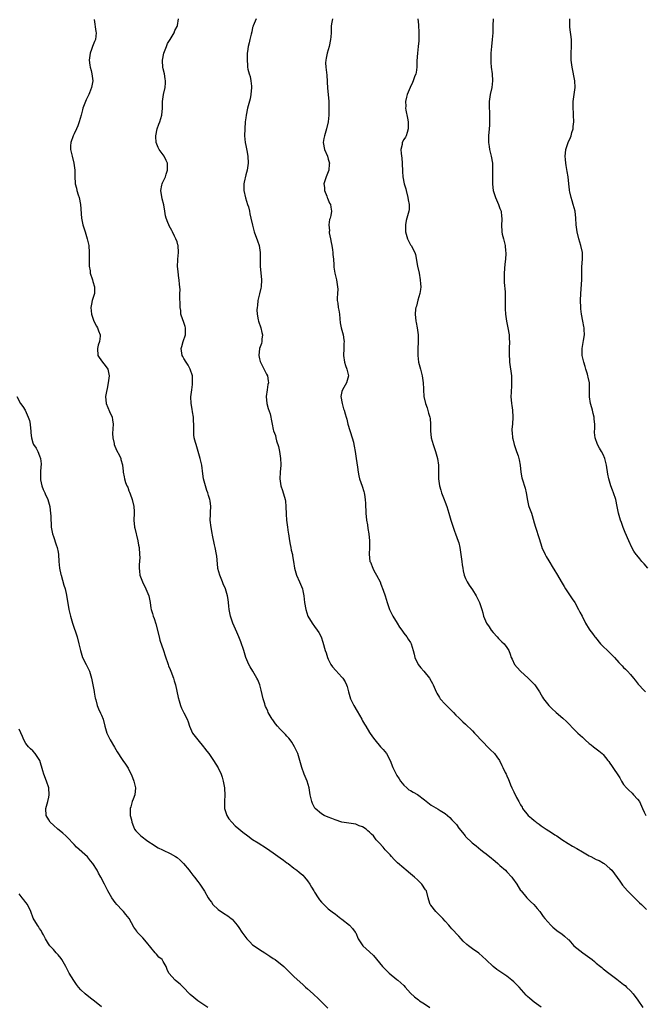
# Model space of a CAD drawing. Units: inches. Extents: x 2526000 to 2529000, y 1560000 to 1563000.
# Drawn here: x 2527151 to 2527333, y 1561378 to 1561665 of the extents above; entities that cross this region are included whole.
import ezdxf

# ---------------------------------------------------------------- set-up
doc = ezdxf.new("R2010")
doc.units = ezdxf.units.IN
doc.header["$MEASUREMENT"] = 0
doc.layers.add('LD25261560_2ft', color=42, linetype='Continuous')

msp = doc.modelspace()

# ---------------------------------------------------------------- linework, layer by layer
at = {"layer": 'LD25261560_2ft'}
for points, elevation in [([(2527172.85, 1561664.85), (2527173.35, 1561661.35), (2527173.45, 1561661), (2527173.24, 1561659), (2527173, 1561658.41), (2527172.54, 1561657.46), (2527172.41, 1561657), (2527172.12, 1561656.12), (2527171.67, 1561655), (2527171.41, 1561653), (2527171.57, 1561651.57), (2527171.69, 1561651), (2527171.97, 1561650.03), (2527172.21, 1561649), (2527172.45, 1561647), (2527172.13, 1561645), (2527171.49, 1561643.49), (2527171.3, 1561643), (2527170.53, 1561641.47), (2527170.32, 1561641), (2527169.56, 1561639), (2527169.44, 1561638.56), (2527169.05, 1561637), (2527168.53, 1561635), (2527168.08, 1561633.92), (2527167.72, 1561633), (2527167, 1561631.5), (2527166.74, 1561631), (2527166.03, 1561629), (2527166.02, 1561628.02), (2527165.98, 1561627), (2527166.44, 1561625), (2527166.95, 1561623), (2527167.19, 1561621), (2527167.19, 1561619.19), (2527167.35, 1561617), (2527167.72, 1561615.72), (2527167.85, 1561615), (2527168.22, 1561613.78), (2527168.49, 1561613), (2527168.89, 1561611), (2527169.16, 1561607), (2527169.6, 1561605), (2527170.24, 1561603), (2527170.86, 1561601), (2527171.29, 1561599), (2527171.41, 1561597), (2527171.41, 1561595.41), (2527171.38, 1561594.62), (2527171.44, 1561593), (2527171.67, 1561591.67), (2527171.75, 1561591), (2527172.36, 1561589), (2527172.48, 1561588.48), (2527172.97, 1561587), (2527172.93, 1561585), (2527172.3, 1561583), (2527172.05, 1561581.95), (2527171.9, 1561581), (2527172.08, 1561579), (2527172.81, 1561577), (2527173.56, 1561575.56), (2527173.87, 1561575), (2527174.17, 1561574.17), (2527174.62, 1561573), (2527174.59, 1561572.59), (2527174.41, 1561571), (2527174.04, 1561569.96), (2527173.8, 1561569), (2527173.94, 1561567), (2527174.34, 1561566.34), (2527175.34, 1561565), (2527176.06, 1561564.06), (2527176.82, 1561563), (2527177.22, 1561561), (2527176.93, 1561559), (2527176.63, 1561557.37), (2527176.44, 1561556.44), (2527176.2, 1561555), (2527176.33, 1561553), (2527177.33, 1561550.67), (2527178.11, 1561549), (2527178.25, 1561548.25), (2527178.36, 1561547), (2527178.25, 1561544.25), (2527178.29, 1561543), (2527178.66, 1561541.34), (2527178.71, 1561541), (2527179.38, 1561539.38), (2527180.2, 1561537.8), (2527180.59, 1561537), (2527180.67, 1561536.67), (2527181.11, 1561535.11), (2527181.15, 1561535), (2527181.27, 1561533.27), (2527181.31, 1561533), (2527181.6, 1561531.6), (2527181.67, 1561531), (2527181.98, 1561530.02), (2527182.42, 1561529), (2527182.63, 1561528.63), (2527183, 1561527.58), (2527183.18, 1561527.18), (2527183.34, 1561526.66), (2527183.97, 1561525), (2527184.44, 1561523), (2527184.5, 1561521.5), (2527184.51, 1561521), (2527184.45, 1561519), (2527184.65, 1561517), (2527184.69, 1561516.69), (2527185.54, 1561513), (2527185.76, 1561511.76), (2527185.93, 1561511), (2527186.1, 1561509), (2527186.12, 1561508.12), (2527186, 1561506), (2527186, 1561505), (2527186.11, 1561504.11), (2527186.2, 1561503), (2527186.92, 1561501), (2527187.94, 1561499), (2527188.74, 1561497), (2527189.12, 1561495), (2527189.39, 1561493.39), (2527189.47, 1561493), (2527189.82, 1561491.82), (2527190.08, 1561491), (2527190.34, 1561490.34), (2527190.83, 1561488.83), (2527191.74, 1561485), (2527192.03, 1561484.03), (2527193.05, 1561481), (2527193.51, 1561479.51), (2527194.38, 1561477), (2527194.54, 1561476.54), (2527195, 1561475.54), (2527195.23, 1561475), (2527195.98, 1561473), (2527196.2, 1561472.2), (2527196.5, 1561471), (2527197.31, 1561467.31), (2527197.65, 1561466.35), (2527198.01, 1561465), (2527198.27, 1561464.27), (2527199, 1561462.89), (2527199.95, 1561461), (2527200.24, 1561460.24), (2527200.65, 1561459), (2527201.53, 1561457), (2527203.03, 1561455), (2527204.71, 1561453), (2527205, 1561452.59), (2527205.69, 1561451.69), (2527206.25, 1561451), (2527207, 1561449.83), (2527207.63, 1561449), (2527209, 1561446.89), (2527209.84, 1561445), (2527210.15, 1561444.15), (2527210.46, 1561443), (2527210.84, 1561441), (2527210.85, 1561440.85), (2527210.91, 1561439), (2527210.79, 1561437), (2527210.83, 1561435), (2527211.44, 1561433), (2527212.04, 1561432.04), (2527212.9, 1561431), (2527213.94, 1561429.94), (2527215, 1561429.09), (2527216.1, 1561428.1), (2527217.64, 1561427), (2527219, 1561425.98), (2527220.6, 1561425), (2527223, 1561423.43), (2527225, 1561422.08), (2527227, 1561420.66), (2527227.99, 1561419.99), (2527229, 1561419.22), (2527229.32, 1561419), (2527231, 1561417.67), (2527231.91, 1561417), (2527232.51, 1561416.51), (2527233.59, 1561415.59), (2527234.14, 1561415), (2527235, 1561413.95), (2527235.62, 1561413), (2527236.14, 1561412.14), (2527236.78, 1561411), (2527237, 1561410.63), (2527238.05, 1561409), (2527238.45, 1561408.45), (2527239, 1561407.76), (2527239.72, 1561407), (2527241, 1561405.82), (2527242.58, 1561404.58), (2527243, 1561404.29), (2527243.71, 1561403.71), (2527244.71, 1561403), (2527245, 1561402.75), (2527247.23, 1561401), (2527248.04, 1561400.04), (2527248.88, 1561399), (2527249, 1561398.76), (2527249.76, 1561397), (2527251.12, 1561395), (2527253, 1561393.26), (2527254.16, 1561392.16), (2527255.1, 1561391.1), (2527256.78, 1561389), (2527258.75, 1561387), (2527261, 1561385.24), (2527261.29, 1561385), (2527262.18, 1561384.18), (2527263, 1561383.4), (2527263.44, 1561383), (2527265, 1561381.21), (2527266.13, 1561380.13), (2527267.24, 1561379.24), (2527267.59, 1561379), (2527269, 1561378.1), (2527270.54, 1561377)], 6866), ([(2527303, 1561377.14), (2527301, 1561378.64), (2527299.69, 1561379.69), (2527299, 1561380.28), (2527298.64, 1561380.64), (2527296.55, 1561383), (2527295.77, 1561383.77), (2527295, 1561384.5), (2527294.42, 1561385), (2527293, 1561386.12), (2527290.13, 1561388.13), (2527289, 1561389), (2527286.97, 1561390.97), (2527285.94, 1561391.94), (2527284.84, 1561392.84), (2527283, 1561394.1), (2527281.81, 1561395), (2527281.36, 1561395.36), (2527280.33, 1561396.33), (2527279.69, 1561397), (2527279, 1561397.78), (2527278.4, 1561398.4), (2527277.44, 1561399.44), (2527277, 1561399.96), (2527276.49, 1561400.49), (2527276.07, 1561401), (2527275, 1561402.2), (2527274.35, 1561403), (2527273.69, 1561403.69), (2527272.36, 1561405), (2527270.83, 1561406.83), (2527270.72, 1561407), (2527270.3, 1561408.3), (2527270.08, 1561409), (2527269.59, 1561411), (2527269.34, 1561411.34), (2527268.21, 1561413), (2527267, 1561414.19), (2527266.13, 1561415), (2527265, 1561415.97), (2527263.73, 1561417), (2527263, 1561417.61), (2527261.19, 1561419.19), (2527261, 1561419.37), (2527260.18, 1561420.18), (2527259.41, 1561421), (2527259, 1561421.5), (2527257.56, 1561423), (2527257.33, 1561423.33), (2527257, 1561423.72), (2527255.8, 1561425), (2527255, 1561425.89), (2527254.18, 1561427), (2527253.56, 1561427.56), (2527253, 1561428.16), (2527252.53, 1561428.53), (2527252.08, 1561429), (2527251, 1561429.64), (2527249.97, 1561429.97), (2527249, 1561430.41), (2527245, 1561430.99), (2527243, 1561431.66), (2527242.06, 1561432.06), (2527241, 1561432.48), (2527239.8, 1561433), (2527239, 1561433.44), (2527237.18, 1561435), (2527237.1, 1561435.1), (2527236.44, 1561436.44), (2527236.2, 1561437), (2527235.76, 1561439), (2527235.43, 1561441), (2527234.84, 1561443), (2527234.29, 1561444.29), (2527234.04, 1561445), (2527233.34, 1561447), (2527232.77, 1561449), (2527232.13, 1561451), (2527231.21, 1561453), (2527230.37, 1561454.37), (2527229.94, 1561455), (2527229.52, 1561455.52), (2527229, 1561456.05), (2527228.56, 1561456.56), (2527227, 1561458.16), (2527226.24, 1561459), (2527225.69, 1561459.69), (2527224.84, 1561460.84), (2527224.73, 1561461), (2527223.56, 1561463), (2527223.38, 1561463.38), (2527223, 1561464.25), (2527222.75, 1561464.75), (2527222.64, 1561465), (2527222.5, 1561465.5), (2527222.02, 1561467), (2527221.49, 1561469.49), (2527221.07, 1561471.07), (2527220.49, 1561472.49), (2527220.26, 1561473), (2527219.07, 1561475), (2527218.28, 1561476.28), (2527217.92, 1561477), (2527217.04, 1561479), (2527216.4, 1561481), (2527215.55, 1561483.55), (2527215, 1561484.98), (2527214.41, 1561486.41), (2527213.28, 1561489), (2527212.57, 1561491), (2527212.19, 1561493), (2527212.06, 1561493.94), (2527211.97, 1561495), (2527211.86, 1561495.86), (2527211.65, 1561497), (2527211.07, 1561499), (2527210.44, 1561500.44), (2527210.23, 1561501), (2527209.4, 1561503), (2527208.9, 1561504.9), (2527208.86, 1561505.14), (2527208.56, 1561508.56), (2527208.5, 1561509), (2527208.08, 1561511), (2527207.86, 1561511.86), (2527207.36, 1561514.64), (2527207.22, 1561515.22), (2527206.89, 1561516.89), (2527206.63, 1561519), (2527206.7, 1561520.7), (2527206.69, 1561521.31), (2527206.83, 1561523), (2527206.62, 1561524.63), (2527206.57, 1561525), (2527206.18, 1561526.18), (2527205.94, 1561527), (2527205.68, 1561527.68), (2527205.24, 1561529), (2527204.68, 1561531), (2527204.48, 1561532.48), (2527204.23, 1561535), (2527203.77, 1561537), (2527202.54, 1561541), (2527202.4, 1561541.6), (2527202.01, 1561543), (2527201.9, 1561543.9), (2527201.84, 1561545), (2527201.89, 1561546.11), (2527201.88, 1561547), (2527201.81, 1561547.81), (2527201.74, 1561549), (2527201.48, 1561550.52), (2527201.37, 1561551.37), (2527201.1, 1561553), (2527201.04, 1561554.96), (2527201.25, 1561557), (2527201.47, 1561558.53), (2527201.5, 1561559), (2527201.49, 1561561), (2527200.85, 1561563), (2527200.19, 1561564.19), (2527199.61, 1561565), (2527199, 1561566.14), (2527198.69, 1561566.69), (2527198.48, 1561567), (2527198.32, 1561568.32), (2527198.22, 1561569), (2527198.38, 1561569.62), (2527198.79, 1561571), (2527199.47, 1561573), (2527199.49, 1561575), (2527199.39, 1561575.39), (2527198.86, 1561576.86), (2527198.68, 1561577.32), (2527198.12, 1561579), (2527198.05, 1561580.05), (2527197.88, 1561581), (2527197.89, 1561581.89), (2527197.83, 1561583.83), (2527197.83, 1561585), (2527197.87, 1561586.13), (2527197.78, 1561587), (2527197.68, 1561587.68), (2527197.64, 1561589), (2527197.54, 1561589.54), (2527197.31, 1561591.31), (2527197.17, 1561593), (2527197.25, 1561594.75), (2527197.25, 1561595), (2527197.44, 1561597), (2527197.32, 1561599), (2527197.25, 1561599.25), (2527197, 1561600.05), (2527196.66, 1561601), (2527196.27, 1561601.73), (2527195.63, 1561603), (2527195.43, 1561603.43), (2527194.73, 1561604.73), (2527194.57, 1561605), (2527194.3, 1561605.7), (2527193.83, 1561607), (2527193.68, 1561607.68), (2527193.44, 1561609), (2527193.13, 1561610.87), (2527192.65, 1561612.65), (2527192.27, 1561615), (2527192.58, 1561616.58), (2527192.63, 1561617), (2527192.73, 1561617.27), (2527193.42, 1561618.58), (2527193.61, 1561619), (2527193.83, 1561619.83), (2527194.24, 1561621), (2527194.23, 1561621.77), (2527194.17, 1561623), (2527193.82, 1561623.82), (2527193.27, 1561625), (2527191.83, 1561627), (2527191.53, 1561627.53), (2527190.93, 1561629), (2527190.77, 1561630.77), (2527190.77, 1561631), (2527191.2, 1561633), (2527191.67, 1561634.33), (2527191.96, 1561635), (2527192.53, 1561637), (2527192.71, 1561639), (2527192.8, 1561641), (2527193.09, 1561643), (2527193.5, 1561645), (2527193.62, 1561646.38), (2527193.64, 1561647), (2527193.53, 1561647.53), (2527193.35, 1561649), (2527193, 1561650.45), (2527192.89, 1561651), (2527192.77, 1561652.77), (2527192.77, 1561653), (2527193.18, 1561655), (2527193.91, 1561657), (2527194.17, 1561657.83), (2527194.95, 1561659), (2527196.15, 1561661), (2527196.32, 1561661.68), (2527197, 1561662.84), (2527197.09, 1561663.09), (2527197.39, 1561665)], 6868), ([(2527220.03, 1561665), (2527219.13, 1561663), (2527219.11, 1561662.89), (2527219, 1561662.47), (2527218.75, 1561661.25), (2527218.53, 1561660.53), (2527218.17, 1561659), (2527217.98, 1561658.02), (2527217.68, 1561657), (2527217.48, 1561655.48), (2527217.44, 1561655), (2527217.45, 1561654.55), (2527217.37, 1561653), (2527217.51, 1561651.51), (2527217.53, 1561651), (2527217.62, 1561650.38), (2527218, 1561649), (2527218.26, 1561648.26), (2527218.47, 1561647), (2527218.62, 1561645.38), (2527218.68, 1561645), (2527218.52, 1561643), (2527218.26, 1561641.74), (2527217.68, 1561639.68), (2527217.51, 1561639), (2527217.12, 1561637), (2527217, 1561636.22), (2527216.85, 1561635), (2527216.69, 1561633), (2527216.65, 1561631), (2527216.84, 1561629), (2527217, 1561628.1), (2527217.29, 1561626.71), (2527217.59, 1561625), (2527217.65, 1561623), (2527217.4, 1561621), (2527217, 1561619.61), (2527216.49, 1561617.51), (2527216.41, 1561617), (2527216.43, 1561616.43), (2527216.42, 1561615), (2527216.92, 1561612.92), (2527217.55, 1561611), (2527217.75, 1561610.25), (2527218.04, 1561609), (2527218.19, 1561608.19), (2527218.48, 1561607), (2527218.94, 1561604.94), (2527219.38, 1561603.38), (2527219.48, 1561603), (2527220.38, 1561600.38), (2527220.88, 1561599), (2527221.17, 1561597), (2527221.19, 1561595.19), (2527221.18, 1561594.82), (2527221.23, 1561593), (2527221.57, 1561589), (2527221.45, 1561587), (2527221.37, 1561586.63), (2527220.95, 1561584.95), (2527220.5, 1561583), (2527220.43, 1561581.57), (2527220.31, 1561581), (2527220.26, 1561580.26), (2527220.35, 1561579), (2527220.63, 1561577.37), (2527220.68, 1561577), (2527221.36, 1561575), (2527221.65, 1561573.65), (2527221.84, 1561573), (2527221.69, 1561571.69), (2527221.69, 1561571), (2527221.55, 1561570.45), (2527221.02, 1561569), (2527220.8, 1561567), (2527221, 1561566.02), (2527221.22, 1561565.22), (2527221.26, 1561565), (2527221.87, 1561563.87), (2527223, 1561561.54), (2527223.29, 1561561), (2527223.56, 1561559.56), (2527223.59, 1561559), (2527223.46, 1561558.54), (2527223.26, 1561557), (2527222.95, 1561555), (2527223.12, 1561553), (2527223.54, 1561551.54), (2527224.06, 1561549.94), (2527224.32, 1561549), (2527224.4, 1561548.4), (2527224.72, 1561547), (2527225, 1561545.43), (2527225.1, 1561545), (2527225.62, 1561543.62), (2527225.71, 1561543), (2527225.91, 1561542.09), (2527226.49, 1561540.48), (2527226.77, 1561539), (2527227.12, 1561537), (2527227.21, 1561535.21), (2527227.21, 1561535), (2527227.04, 1561533), (2527226.92, 1561531), (2527227.21, 1561529), (2527227.65, 1561527.65), (2527227.9, 1561527), (2527228.25, 1561525.75), (2527228.48, 1561525), (2527228.55, 1561524.55), (2527228.68, 1561523), (2527228.73, 1561520.73), (2527228.84, 1561519), (2527229.13, 1561517), (2527229.38, 1561515.38), (2527229.42, 1561515), (2527229.7, 1561513), (2527229.9, 1561511.9), (2527230.11, 1561511), (2527230.23, 1561510.23), (2527230.57, 1561509), (2527230.6, 1561508.6), (2527230.87, 1561507), (2527231.16, 1561505), (2527231.62, 1561503.62), (2527231.77, 1561503), (2527232.67, 1561501), (2527233.48, 1561499), (2527233.63, 1561498.37), (2527233.91, 1561497), (2527234.14, 1561495), (2527234.46, 1561493), (2527235.11, 1561491), (2527236.29, 1561489), (2527237, 1561488.01), (2527237.78, 1561487), (2527238.27, 1561486.27), (2527238.95, 1561485), (2527239.48, 1561483.48), (2527240.14, 1561481), (2527240.37, 1561480.37), (2527240.79, 1561479), (2527241, 1561478.54), (2527241.76, 1561477), (2527242.26, 1561476.26), (2527243.18, 1561475.18), (2527245, 1561473.31), (2527245.27, 1561473), (2527245.9, 1561471.9), (2527246.35, 1561471), (2527246.5, 1561470.5), (2527246.88, 1561469), (2527247.45, 1561467), (2527248.42, 1561465), (2527249.4, 1561463.4), (2527250.76, 1561461), (2527251, 1561460.5), (2527251.57, 1561459.57), (2527251.95, 1561459), (2527253, 1561457.15), (2527253.91, 1561455.91), (2527254.53, 1561455), (2527256.21, 1561453), (2527257, 1561452.16), (2527257.95, 1561451), (2527259.08, 1561449), (2527259.79, 1561447), (2527260.75, 1561445), (2527261, 1561444.65), (2527261.63, 1561443.63), (2527262.05, 1561443), (2527263, 1561441.83), (2527263.84, 1561441), (2527264.49, 1561440.49), (2527265, 1561440.22), (2527265.72, 1561439.72), (2527267, 1561439.07), (2527269, 1561437.58), (2527271, 1561436.01), (2527273, 1561434.83), (2527273.55, 1561434.45), (2527275, 1561433.57), (2527275.72, 1561433), (2527276.41, 1561432.41), (2527277, 1561431.66), (2527277.35, 1561431.35), (2527278.3, 1561430.3), (2527279, 1561429.3), (2527280.05, 1561428.05), (2527280.83, 1561427), (2527281, 1561426.82), (2527282.9, 1561425), (2527284.1, 1561424.1), (2527285.41, 1561423), (2527286.3, 1561422.3), (2527287, 1561421.8), (2527288.53, 1561420.53), (2527289, 1561420.18), (2527289.62, 1561419.62), (2527290.4, 1561419), (2527291, 1561418.45), (2527292.56, 1561417), (2527293, 1561416.54), (2527294.43, 1561415), (2527294.68, 1561414.68), (2527295.88, 1561413), (2527297, 1561411.17), (2527297.12, 1561411), (2527298.79, 1561409), (2527299, 1561408.78), (2527299.91, 1561407.91), (2527300.83, 1561407), (2527301.85, 1561405.85), (2527302.59, 1561405), (2527303.59, 1561403.59), (2527304.04, 1561403), (2527305.84, 1561401), (2527306.43, 1561400.43), (2527307, 1561399.93), (2527307.51, 1561399.51), (2527308.27, 1561399), (2527309, 1561398.46), (2527309.81, 1561397.81), (2527310.87, 1561396.87), (2527311, 1561396.74), (2527312.53, 1561395), (2527315.09, 1561393), (2527317.84, 1561391), (2527318.47, 1561390.47), (2527319, 1561390), (2527320.3, 1561389), (2527320.67, 1561388.67), (2527321, 1561388.33), (2527322.64, 1561387), (2527325, 1561385.26), (2527327, 1561383.74), (2527327.41, 1561383.41), (2527327.84, 1561383), (2527329, 1561381.85), (2527329.8, 1561381), (2527331.16, 1561379.16), (2527332.63, 1561377)], 6870), ([(2527242.22, 1561665), (2527242.06, 1561664.06), (2527241.84, 1561663), (2527241.81, 1561662.19), (2527241.83, 1561661), (2527241.75, 1561659.75), (2527241.69, 1561659), (2527241.27, 1561657), (2527240.69, 1561655), (2527240.43, 1561653.57), (2527240.27, 1561653), (2527240.25, 1561652.25), (2527240.27, 1561651), (2527240.59, 1561648.59), (2527240.8, 1561644.8), (2527241.02, 1561642.98), (2527241.15, 1561641), (2527241.14, 1561637), (2527241, 1561635), (2527240.53, 1561633), (2527240.28, 1561632.28), (2527239.88, 1561631), (2527239.77, 1561630.23), (2527239.52, 1561629), (2527239.9, 1561627), (2527240.76, 1561625), (2527241, 1561624.21), (2527241.33, 1561623), (2527241.31, 1561622.69), (2527241.14, 1561621), (2527240.36, 1561619), (2527239.77, 1561617), (2527239.87, 1561615.87), (2527239.96, 1561615), (2527240.58, 1561613.42), (2527240.72, 1561613), (2527240.78, 1561612.78), (2527241, 1561612.31), (2527241.39, 1561611.39), (2527241.63, 1561611), (2527241.79, 1561610.21), (2527241.97, 1561609), (2527241.73, 1561607.73), (2527241.53, 1561607), (2527241.39, 1561606.61), (2527241.17, 1561605), (2527241.33, 1561603.33), (2527241.3, 1561603), (2527241.32, 1561602.68), (2527241.66, 1561601), (2527241.9, 1561599.9), (2527242.02, 1561599), (2527242.24, 1561597.76), (2527242.34, 1561597), (2527242.35, 1561596.35), (2527242.54, 1561595), (2527242.62, 1561593.38), (2527242.62, 1561593), (2527242.67, 1561592.67), (2527242.88, 1561591), (2527243.37, 1561589), (2527243.72, 1561587), (2527243.75, 1561586.25), (2527243.72, 1561585), (2527243.64, 1561583.64), (2527243.65, 1561583), (2527243.76, 1561582.24), (2527243.93, 1561581), (2527244.13, 1561580.13), (2527244.3, 1561579), (2527244.38, 1561577.62), (2527244.48, 1561576.48), (2527244.73, 1561575), (2527245.32, 1561573), (2527245.58, 1561571.58), (2527245.64, 1561571), (2527245.57, 1561570.43), (2527245.51, 1561569), (2527245.4, 1561567), (2527245.73, 1561565), (2527246.04, 1561564.04), (2527246.45, 1561563), (2527246.89, 1561561), (2527246.28, 1561559), (2527245.13, 1561557), (2527245, 1561556.48), (2527244.69, 1561555), (2527245.03, 1561553), (2527245.48, 1561551.48), (2527245.68, 1561551), (2527245.95, 1561549.95), (2527246.26, 1561549), (2527246.41, 1561548.42), (2527246.73, 1561547), (2527248, 1561543), (2527248.32, 1561541.68), (2527248.47, 1561541), (2527248.55, 1561540.55), (2527248.8, 1561539), (2527249.16, 1561537), (2527249.54, 1561534.46), (2527249.67, 1561533), (2527249.87, 1561531.87), (2527250.07, 1561531), (2527250.87, 1561528.87), (2527251.35, 1561527.35), (2527251.46, 1561527), (2527251.55, 1561526.45), (2527251.76, 1561525), (2527251.82, 1561523.82), (2527251.99, 1561521), (2527252.18, 1561519), (2527252.39, 1561517.61), (2527252.53, 1561516.53), (2527252.78, 1561515), (2527252.99, 1561512.99), (2527253, 1561511), (2527252.94, 1561509.06), (2527253.14, 1561507), (2527253.26, 1561506.74), (2527253.95, 1561505), (2527254.31, 1561504.31), (2527255.07, 1561503), (2527256.08, 1561501), (2527256.36, 1561500.36), (2527257, 1561498.62), (2527257.53, 1561497), (2527258.14, 1561495), (2527258.81, 1561493), (2527259.78, 1561491), (2527261.05, 1561489), (2527261.79, 1561487.79), (2527262.4, 1561487), (2527262.62, 1561486.62), (2527263, 1561486.13), (2527263.92, 1561485), (2527264.32, 1561484.32), (2527265, 1561483.32), (2527265.19, 1561483), (2527265.75, 1561481), (2527266, 1561480), (2527266.19, 1561479), (2527267.16, 1561477), (2527267.95, 1561475.95), (2527268.79, 1561475), (2527270.51, 1561473), (2527271, 1561472.14), (2527271.4, 1561471.4), (2527271.59, 1561471), (2527272.42, 1561469), (2527272.61, 1561468.61), (2527273.36, 1561467.36), (2527273.61, 1561467), (2527275, 1561465.41), (2527275.42, 1561465), (2527276.19, 1561464.19), (2527277, 1561463.46), (2527277.22, 1561463.22), (2527277.46, 1561463), (2527278.16, 1561462.16), (2527279, 1561461.4), (2527280.22, 1561460.22), (2527281, 1561459.54), (2527283, 1561457.63), (2527283.58, 1561457), (2527284.29, 1561456.29), (2527285.42, 1561455), (2527286.19, 1561454.19), (2527287.38, 1561453), (2527288.17, 1561452.17), (2527289.37, 1561451), (2527290.04, 1561450.04), (2527290.83, 1561449), (2527291.55, 1561447.55), (2527291.86, 1561447), (2527292.55, 1561445.45), (2527292.76, 1561445), (2527292.85, 1561444.85), (2527293, 1561444.48), (2527293.48, 1561443.48), (2527293.64, 1561443), (2527294.08, 1561441.92), (2527294.49, 1561441), (2527294.67, 1561440.67), (2527295, 1561439.86), (2527295.83, 1561438.17), (2527296.48, 1561437), (2527296.7, 1561436.7), (2527297, 1561436.06), (2527297.41, 1561435.41), (2527297.6, 1561435), (2527299.16, 1561433), (2527300.22, 1561432.22), (2527301, 1561431.48), (2527301.28, 1561431.28), (2527301.55, 1561431), (2527302.43, 1561430.43), (2527303, 1561430), (2527304.45, 1561429), (2527306.02, 1561428.02), (2527307, 1561427.37), (2527307.51, 1561427), (2527309, 1561425.96), (2527310.81, 1561424.81), (2527312.08, 1561424.08), (2527313.36, 1561423.36), (2527315, 1561422.36), (2527317, 1561421.18), (2527317.4, 1561421), (2527319, 1561420.17), (2527319.83, 1561419.83), (2527321.13, 1561419.13), (2527321.34, 1561419), (2527323, 1561417.54), (2527323.57, 1561417), (2527325.88, 1561413.88), (2527326.47, 1561413), (2527326.7, 1561412.7), (2527328.16, 1561411), (2527329, 1561410.12), (2527329.56, 1561409.56), (2527330.15, 1561409), (2527330.56, 1561408.56), (2527331, 1561408.15), (2527331.57, 1561407.57), (2527332.21, 1561407), (2527333.63, 1561405.63)], 6872), ([(2527267.06, 1561665), (2527267.25, 1561663.25), (2527267.38, 1561661), (2527267.34, 1561659.34), (2527267.35, 1561659), (2527267.33, 1561658.67), (2527267.18, 1561657), (2527266.97, 1561655), (2527266.82, 1561652.82), (2527266.75, 1561651), (2527266.57, 1561649.43), (2527266.46, 1561649), (2527266.1, 1561648.1), (2527265.77, 1561647), (2527265.54, 1561646.46), (2527264.82, 1561645), (2527264.01, 1561643), (2527263.78, 1561642.22), (2527263.52, 1561641), (2527263.57, 1561639.57), (2527263.53, 1561639), (2527263.6, 1561638.4), (2527264.09, 1561636.09), (2527264.27, 1561635), (2527264.32, 1561633), (2527263.96, 1561631.96), (2527263.68, 1561631), (2527263.45, 1561630.55), (2527263, 1561629.85), (2527262.56, 1561629), (2527262.48, 1561628.48), (2527262.13, 1561627), (2527262.2, 1561625.8), (2527262.41, 1561624.41), (2527262.57, 1561623), (2527262.56, 1561622.56), (2527262.62, 1561621), (2527262.61, 1561620.61), (2527262.71, 1561619), (2527263.08, 1561617), (2527263.55, 1561615.55), (2527263.66, 1561615), (2527264.21, 1561613), (2527264.3, 1561612.3), (2527264.59, 1561611), (2527264.54, 1561609.46), (2527264.48, 1561609), (2527263.71, 1561606.29), (2527263.46, 1561605), (2527263.48, 1561603.48), (2527263.46, 1561603), (2527264.06, 1561601), (2527265, 1561599.18), (2527265.11, 1561599), (2527266.18, 1561597), (2527266.38, 1561596.38), (2527267.01, 1561593), (2527267.44, 1561591), (2527267.81, 1561589), (2527267.89, 1561587.89), (2527267.93, 1561587), (2527267.83, 1561586.17), (2527267.64, 1561585), (2527267.05, 1561583.05), (2527266.67, 1561581.33), (2527266.54, 1561581), (2527266.44, 1561580.44), (2527266.32, 1561579), (2527266.5, 1561577), (2527266.61, 1561576.61), (2527266.94, 1561575), (2527267.23, 1561573), (2527267.19, 1561571.19), (2527267.15, 1561570.85), (2527267.05, 1561569), (2527267.05, 1561566.95), (2527267.28, 1561565), (2527267.67, 1561563.67), (2527267.83, 1561563), (2527268.37, 1561561), (2527268.41, 1561560.41), (2527268.65, 1561559), (2527268.75, 1561557.25), (2527268.75, 1561557), (2527268.86, 1561555), (2527269.3, 1561553), (2527269.77, 1561551.77), (2527270.21, 1561550.21), (2527270.62, 1561549), (2527270.63, 1561548.63), (2527270.8, 1561547), (2527270.76, 1561545), (2527270.99, 1561543), (2527271.58, 1561541), (2527271.92, 1561539.92), (2527272.26, 1561539), (2527272.81, 1561537), (2527273.11, 1561535), (2527273.1, 1561531), (2527273.41, 1561529), (2527273.75, 1561527.75), (2527273.97, 1561527), (2527274.71, 1561525), (2527275, 1561524.29), (2527275.49, 1561523), (2527276.15, 1561521), (2527276.32, 1561520.32), (2527276.7, 1561519), (2527277.24, 1561517.24), (2527277.34, 1561517), (2527277.76, 1561515.76), (2527278.08, 1561515), (2527278.86, 1561512.86), (2527279, 1561512.38), (2527279.34, 1561511), (2527279.65, 1561509), (2527279.86, 1561507), (2527280.03, 1561505.97), (2527280.15, 1561505), (2527280.28, 1561504.28), (2527280.62, 1561503), (2527281, 1561502.04), (2527281.44, 1561501), (2527282.04, 1561500.04), (2527283, 1561498.67), (2527284.06, 1561497), (2527284.38, 1561496.38), (2527285.02, 1561495), (2527285.68, 1561493), (2527285.96, 1561491.96), (2527286.24, 1561491), (2527287.11, 1561489), (2527287.89, 1561487.89), (2527288.45, 1561487), (2527289, 1561486.31), (2527290.18, 1561485), (2527290.56, 1561484.56), (2527291.56, 1561483.56), (2527292.18, 1561483), (2527293, 1561481.91), (2527293.6, 1561481), (2527293.97, 1561479.97), (2527294.3, 1561479), (2527294.53, 1561478.53), (2527295.21, 1561477), (2527296.04, 1561476.04), (2527296.99, 1561475), (2527299.22, 1561473), (2527300.07, 1561472.07), (2527301.13, 1561471), (2527302.48, 1561469), (2527303, 1561468.12), (2527303.4, 1561467.4), (2527303.65, 1561467), (2527305.22, 1561465), (2527306.13, 1561464.13), (2527307.35, 1561463), (2527309.33, 1561461.33), (2527310.36, 1561460.36), (2527313, 1561457.6), (2527313.63, 1561457), (2527314.35, 1561456.35), (2527315, 1561455.78), (2527315.82, 1561455), (2527317, 1561453.96), (2527317.52, 1561453.52), (2527318.21, 1561453), (2527318.64, 1561452.64), (2527319.78, 1561451.78), (2527320.74, 1561451), (2527321, 1561450.73), (2527322.44, 1561449), (2527322.68, 1561448.68), (2527323, 1561448.2), (2527323.5, 1561447.5), (2527325.9, 1561443.9), (2527326.38, 1561443), (2527327, 1561442), (2527327.81, 1561441), (2527328.4, 1561440.4), (2527329.44, 1561439.44), (2527329.89, 1561439), (2527331, 1561437.77), (2527331.64, 1561437), (2527332.52, 1561435), (2527333, 1561433.98), (2527333.5, 1561433)], 6874), ([(2527289.04, 1561665), (2527288.91, 1561663), (2527288.89, 1561661), (2527288.76, 1561659), (2527288.54, 1561657), (2527288.35, 1561655), (2527288.3, 1561653), (2527288.36, 1561652.36), (2527288.44, 1561651), (2527288.72, 1561649), (2527288.85, 1561647), (2527288.62, 1561645), (2527288.19, 1561643), (2527287.9, 1561641), (2527287.85, 1561639.85), (2527287.86, 1561639), (2527287.93, 1561638.07), (2527287.96, 1561637), (2527287.96, 1561635.96), (2527287.99, 1561635), (2527287.94, 1561634.06), (2527287.86, 1561633), (2527287.66, 1561631), (2527287.63, 1561630.37), (2527287.63, 1561629), (2527287.87, 1561627.87), (2527287.98, 1561627), (2527288.47, 1561625), (2527288.79, 1561623), (2527288.87, 1561621), (2527288.79, 1561617.21), (2527288.8, 1561617), (2527288.84, 1561616.84), (2527289.03, 1561615), (2527289.69, 1561613), (2527290.61, 1561611), (2527291, 1561609.8), (2527291.3, 1561609), (2527291.46, 1561607.46), (2527291.52, 1561607), (2527291.51, 1561606.49), (2527291.44, 1561605), (2527291.53, 1561603), (2527291.67, 1561602.33), (2527291.98, 1561601), (2527292.2, 1561600.2), (2527292.49, 1561599), (2527292.63, 1561597.37), (2527292.68, 1561597), (2527292.68, 1561596.68), (2527292.58, 1561595), (2527292.43, 1561593.57), (2527292.24, 1561591), (2527292.26, 1561589.74), (2527292.22, 1561589), (2527292.24, 1561588.24), (2527292.48, 1561585.52), (2527292.5, 1561585), (2527292.5, 1561581.5), (2527292.51, 1561581), (2527292.55, 1561580.55), (2527292.63, 1561579), (2527292.9, 1561577), (2527293.31, 1561575), (2527293.64, 1561573), (2527293.72, 1561571.72), (2527293.74, 1561571), (2527293.72, 1561569), (2527293.67, 1561567.67), (2527293.67, 1561567), (2527293.73, 1561565.73), (2527293.79, 1561565), (2527294.34, 1561561), (2527294.39, 1561559), (2527294.33, 1561558.33), (2527294.21, 1561556.21), (2527294.19, 1561555), (2527294.37, 1561553), (2527294.44, 1561552.44), (2527294.67, 1561551), (2527294.78, 1561549), (2527294.62, 1561547), (2527294.47, 1561545.53), (2527294.45, 1561545), (2527294.52, 1561544.52), (2527294.62, 1561543), (2527294.71, 1561542.71), (2527295.13, 1561541), (2527295.84, 1561539), (2527296.27, 1561537.73), (2527296.5, 1561537), (2527296.57, 1561536.57), (2527296.88, 1561535), (2527297.08, 1561533), (2527297.35, 1561531.35), (2527297.43, 1561531), (2527298.3, 1561528.3), (2527298.63, 1561527), (2527299, 1561524.76), (2527299.29, 1561523.29), (2527299.38, 1561523), (2527300.13, 1561521), (2527300.38, 1561520.38), (2527301, 1561518.27), (2527301.34, 1561517), (2527302.37, 1561513.63), (2527303.15, 1561511.15), (2527303.21, 1561511), (2527304.14, 1561509), (2527304.44, 1561508.44), (2527305.18, 1561507.18), (2527306.52, 1561505), (2527306.69, 1561504.69), (2527307, 1561504.2), (2527307.43, 1561503.43), (2527307.72, 1561503), (2527308.82, 1561501.18), (2527309.67, 1561499.67), (2527310.1, 1561499), (2527311.45, 1561497), (2527312.05, 1561496.05), (2527312.76, 1561495), (2527313.88, 1561493), (2527314.25, 1561492.25), (2527314.92, 1561491), (2527315.92, 1561489), (2527317, 1561487.28), (2527317.16, 1561487), (2527317.96, 1561485.96), (2527318.59, 1561485), (2527318.78, 1561484.78), (2527320.22, 1561483), (2527321, 1561482.17), (2527322.31, 1561481), (2527322.65, 1561480.65), (2527323.68, 1561479.68), (2527324.31, 1561479), (2527325.56, 1561477.56), (2527326.53, 1561476.53), (2527327, 1561476.09), (2527327.55, 1561475.55), (2527328.14, 1561475), (2527329, 1561474.07), (2527329.9, 1561473), (2527330.36, 1561472.36), (2527331.23, 1561471.23), (2527333, 1561469.35), (2527333.36, 1561469)], 6876), ([(2527334.07, 1561505), (2527333, 1561506.31), (2527332.34, 1561507), (2527331.71, 1561507.71), (2527330.8, 1561508.8), (2527330.65, 1561509), (2527329.99, 1561509.99), (2527329.41, 1561511), (2527328.48, 1561513), (2527327.43, 1561515.43), (2527326.86, 1561516.86), (2527326.35, 1561518.35), (2527326.1, 1561519), (2527325.5, 1561521), (2527325.07, 1561523), (2527324.68, 1561525), (2527324.07, 1561527), (2527323.76, 1561527.76), (2527323.3, 1561529), (2527322.66, 1561531), (2527322.4, 1561532.4), (2527322.04, 1561535), (2527321.82, 1561535.82), (2527321.53, 1561537), (2527321, 1561538.15), (2527320.57, 1561539), (2527320, 1561540), (2527319.41, 1561541), (2527318.68, 1561543), (2527318.55, 1561544.55), (2527318.54, 1561545), (2527318.58, 1561545.42), (2527318.6, 1561547), (2527318.45, 1561548.45), (2527318.43, 1561549), (2527318.12, 1561550.12), (2527317.93, 1561551), (2527317.74, 1561551.74), (2527317.38, 1561553), (2527317.1, 1561554.9), (2527317.09, 1561557.09), (2527317.03, 1561559), (2527316.67, 1561560.67), (2527316.62, 1561561), (2527316.49, 1561561.51), (2527316.02, 1561563), (2527315.75, 1561563.75), (2527315.39, 1561565), (2527314.95, 1561567), (2527314.89, 1561569), (2527315.2, 1561570.8), (2527315.3, 1561571.3), (2527315.56, 1561573), (2527315.48, 1561574.52), (2527315.5, 1561575), (2527315.44, 1561575.44), (2527315.12, 1561577), (2527314.73, 1561579), (2527314.54, 1561580.54), (2527314.5, 1561581), (2527314.45, 1561583), (2527314.52, 1561585), (2527314.81, 1561589), (2527314.84, 1561591), (2527314.84, 1561592.84), (2527314.98, 1561595), (2527314.98, 1561597), (2527314.56, 1561599), (2527313.92, 1561601), (2527313.43, 1561603), (2527313.22, 1561605), (2527313.09, 1561607), (2527312.85, 1561609), (2527312.35, 1561611), (2527312.01, 1561612.01), (2527311.71, 1561613), (2527311.37, 1561614.63), (2527311.28, 1561615), (2527311.24, 1561615.24), (2527311.08, 1561617), (2527310.82, 1561619), (2527310.53, 1561620.53), (2527310.3, 1561622.3), (2527310.18, 1561623), (2527310.11, 1561624.11), (2527310.01, 1561625), (2527310.06, 1561625.94), (2527310.18, 1561627), (2527310.85, 1561629), (2527311.51, 1561630.49), (2527311.7, 1561631), (2527311.94, 1561631.94), (2527312.26, 1561633), (2527312.35, 1561633.65), (2527312.47, 1561635), (2527312.43, 1561637), (2527312.38, 1561637.62), (2527312.3, 1561639), (2527312.31, 1561640.31), (2527312.29, 1561641), (2527312.36, 1561641.64), (2527312.87, 1561645), (2527312.78, 1561647), (2527311.99, 1561651), (2527311.77, 1561653), (2527311.74, 1561655), (2527311.83, 1561657), (2527311.81, 1561658.19), (2527311.82, 1561659), (2527311.36, 1561662.64), (2527311.3, 1561663), (2527311.3, 1561663.3), (2527311.32, 1561665)], 6878), ([(2527150.37, 1561555), (2527151.46, 1561553), (2527152.11, 1561552.11), (2527152.75, 1561551), (2527153.7, 1561549), (2527154, 1561548), (2527154.2, 1561547), (2527154.32, 1561545.68), (2527154.41, 1561545), (2527154.45, 1561544.45), (2527154.6, 1561543), (2527155, 1561541.56), (2527155.24, 1561541), (2527155.99, 1561539.99), (2527156.47, 1561539), (2527157, 1561537.76), (2527157.28, 1561537), (2527157.45, 1561535.45), (2527157.29, 1561533.29), (2527157.25, 1561533), (2527157.2, 1561531), (2527157.27, 1561530.73), (2527157.62, 1561529), (2527157.98, 1561527.98), (2527158.48, 1561527), (2527158.63, 1561526.63), (2527159.37, 1561525), (2527159.94, 1561523), (2527160.1, 1561521.9), (2527160.2, 1561521), (2527160.21, 1561520.21), (2527160.33, 1561517), (2527160.72, 1561515), (2527161, 1561514.27), (2527161.85, 1561511.85), (2527162.1, 1561511), (2527162.35, 1561509.65), (2527162.49, 1561509), (2527162.62, 1561507), (2527162.8, 1561505), (2527163.2, 1561503.2), (2527163.23, 1561503), (2527164.07, 1561500.07), (2527164.4, 1561499), (2527164.85, 1561497.15), (2527165.5, 1561493), (2527165.79, 1561491.79), (2527165.95, 1561491), (2527166.56, 1561489), (2527167.87, 1561485), (2527168.44, 1561483), (2527168.89, 1561481), (2527169.5, 1561479), (2527170.49, 1561477), (2527171, 1561476.01), (2527171.49, 1561475), (2527172.12, 1561473), (2527172.87, 1561469.13), (2527172.89, 1561468.89), (2527173, 1561468.36), (2527173.18, 1561467.18), (2527173.22, 1561467), (2527173.33, 1561466.67), (2527173.71, 1561465), (2527174.08, 1561464.08), (2527174.75, 1561462.75), (2527175, 1561462.21), (2527175.46, 1561461), (2527175.99, 1561459), (2527176.58, 1561457), (2527177.56, 1561455), (2527178.83, 1561452.83), (2527179.54, 1561451.54), (2527181, 1561449.28), (2527181.22, 1561449), (2527181.96, 1561447.96), (2527182.76, 1561446.76), (2527183, 1561446.32), (2527183.64, 1561445), (2527184.04, 1561444.04), (2527184.44, 1561443), (2527184.86, 1561441), (2527184.67, 1561439), (2527184.24, 1561437.76), (2527183.96, 1561437), (2527183.54, 1561435.54), (2527183.36, 1561435), (2527183.34, 1561434.66), (2527183.37, 1561433), (2527183.7, 1561431.7), (2527183.79, 1561431), (2527184.28, 1561429.72), (2527184.59, 1561429), (2527185, 1561428.46), (2527185.73, 1561427.73), (2527186.42, 1561427), (2527188.49, 1561425.51), (2527190.29, 1561424.29), (2527191, 1561423.82), (2527191.54, 1561423.54), (2527192.72, 1561423), (2527193, 1561422.84), (2527195, 1561421.87), (2527196.58, 1561421), (2527197, 1561420.72), (2527197.92, 1561419.92), (2527198.92, 1561419), (2527200.51, 1561417), (2527200.71, 1561416.71), (2527201.57, 1561415.57), (2527202.06, 1561415), (2527203, 1561413.75), (2527203.61, 1561413), (2527205, 1561410.91), (2527206.01, 1561409), (2527206.45, 1561408.45), (2527207, 1561407.69), (2527207.45, 1561407), (2527209, 1561405.63), (2527210.51, 1561404.51), (2527211.74, 1561403.74), (2527212.77, 1561403), (2527213, 1561402.78), (2527214.54, 1561401), (2527215, 1561400.35), (2527215.85, 1561399), (2527217, 1561397.41), (2527217.31, 1561397), (2527218.14, 1561396.14), (2527219, 1561395.34), (2527219.41, 1561395), (2527221, 1561393.97), (2527222.55, 1561393), (2527224.02, 1561392.02), (2527225, 1561391.35), (2527225.57, 1561391), (2527228.09, 1561389), (2527229, 1561388.13), (2527230.06, 1561387), (2527231, 1561386.09), (2527233.68, 1561383.68), (2527234.42, 1561383), (2527235, 1561382.43), (2527236.58, 1561381), (2527237, 1561380.59), (2527237.86, 1561379.86), (2527238.8, 1561379), (2527240.84, 1561376.84)], 6864), ([(2527205.97, 1561377), (2527203.02, 1561379), (2527201.91, 1561379.91), (2527200.83, 1561380.83), (2527200.65, 1561381), (2527198.86, 1561382.86), (2527197.86, 1561383.86), (2527197, 1561384.51), (2527196.4, 1561385), (2527194.63, 1561387), (2527194.11, 1561388.11), (2527193.83, 1561389), (2527193, 1561390.47), (2527192.66, 1561391), (2527191.72, 1561391.71), (2527191, 1561392.6), (2527190.77, 1561392.77), (2527190.63, 1561393), (2527188.06, 1561396.06), (2527187, 1561397.36), (2527185.41, 1561399), (2527185.24, 1561399.24), (2527184.43, 1561400.42), (2527183.02, 1561403), (2527182.12, 1561404.11), (2527181.42, 1561405), (2527181, 1561405.42), (2527179.51, 1561407), (2527179, 1561407.63), (2527177.97, 1561409), (2527176.85, 1561411), (2527176.22, 1561412.22), (2527175.85, 1561413), (2527174.8, 1561415), (2527174.15, 1561416.15), (2527173.72, 1561417), (2527172.45, 1561419), (2527171.81, 1561419.81), (2527170.89, 1561420.89), (2527167.75, 1561423.75), (2527167, 1561424.5), (2527165, 1561426.65), (2527164.64, 1561427), (2527163.78, 1561427.78), (2527162.68, 1561428.68), (2527162.27, 1561429), (2527161, 1561430.13), (2527160.07, 1561431), (2527159.66, 1561431.66), (2527158.94, 1561432.94), (2527158.92, 1561433), (2527158.84, 1561435), (2527159.38, 1561437), (2527159.67, 1561438.33), (2527159.79, 1561439), (2527159.64, 1561441), (2527158.99, 1561443), (2527158.23, 1561445), (2527157.96, 1561445.96), (2527157.03, 1561449), (2527155.73, 1561451), (2527155, 1561451.77), (2527154.36, 1561452.36), (2527153.75, 1561453), (2527153, 1561453.94), (2527152.38, 1561455), (2527151.98, 1561455.98), (2527151, 1561458.16)], 6862), ([(2527175, 1561377.26), (2527173, 1561378.9), (2527171.78, 1561379.78), (2527170.25, 1561381), (2527169, 1561382.21), (2527168.31, 1561383), (2527167.72, 1561383.72), (2527166.9, 1561384.9), (2527165.63, 1561387), (2527164.62, 1561389), (2527163.5, 1561391), (2527163.3, 1561391.3), (2527162.4, 1561392.4), (2527161.84, 1561393), (2527161, 1561393.94), (2527159.98, 1561395), (2527159.58, 1561395.58), (2527158.68, 1561397), (2527158.16, 1561398.16), (2527157.63, 1561399), (2527157.43, 1561399.43), (2527157, 1561400.02), (2527156.65, 1561400.65), (2527156.36, 1561401), (2527155.08, 1561403.08), (2527154.43, 1561405), (2527153.49, 1561407), (2527153, 1561407.62), (2527152.36, 1561408.36), (2527151.86, 1561409), (2527151, 1561410.17)], 6860)]:
    msp.add_lwpolyline(points, dxfattribs=dict(at, elevation=elevation))

doc.saveas('drawing.dxf')
